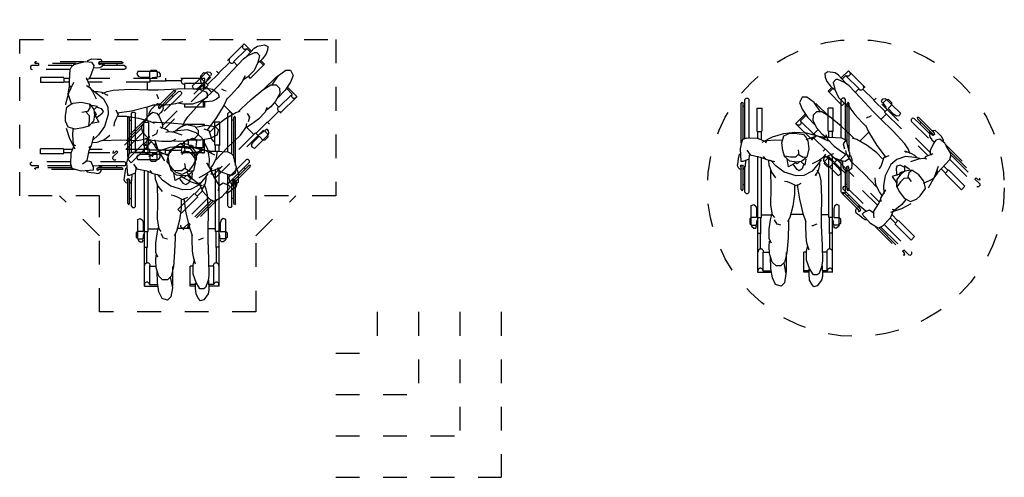
# Model space of a CAD drawing. Units: inches. Extents: x 103.65 to 107.8, y 154.79 to 156.72.
import ezdxf

# ---------------------------------------------------------------- set-up
doc = ezdxf.new("R2010")
doc.units = ezdxf.units.IN
doc.header["$MEASUREMENT"] = 0
doc.linetypes.add('HIDDEN', pattern=[0.375, 0.25, -0.125])
doc.layers.add('01XFINE', color=1, linetype='Continuous')
doc.layers.add('02FINE', color=2, linetype='Continuous')

# ---------------------------------------------------------------- blocks, each defined once
blk = doc.blocks.new('A$C5BE57369')
at = {"linetype": 'Continuous'}
for p, q in [((0.0297, 0.6228), (0.0223, 0.6171)), ((0.0223, 0.6171), (0.0297, 0.6124)), ((0.2979, 0.6228), (0.0297, 0.6228)), ((0.046, 0.6124), (0.0297, 0.6124)), ((0.0458, 0.6124), (0.0458, 0.602)), ((0.255, 0.6124), (0.046, 0.6124)), ((0.2312, 0.5987), (0.2414, 0.6083)), ((0.2414, 0.6083), (0.29, 0.6202)), ((0.29, 0.6202), (0.3052, 0.625)), ((0.3052, 0.625), (0.3257, 0.6227)), ((0.317, 0.6263), (0.3205, 0.6297)), ((0.3205, 0.6297), (0.3418, 0.6386)), ((0.3257, 0.6227), (0.3411, 0.6202)), ((0.3411, 0.6202), (0.3538, 0.6011)), ((0.3418, 0.6386), (0.3716, 0.6374)), ((0.3716, 0.6374), (0.3931, 0.6363)), ((0.3859, 0.6219), (0.3799, 0.6174)), ((0.3799, 0.6174), (0.3822, 0.6074)), ((0.4821, 0.6124), (0.3822, 0.6124)), ((0.3822, 0.6074), (0.3989, 0.6108)), ((0.4038, 0.623), (0.3859, 0.6219)), ((0.3931, 0.6363), (0.3966, 0.6297)), ((0.5089, 0.6228), (0.3931, 0.6228)), ((0.4013, 0.603), (0.3954, 0.5941)), ((0.3966, 0.6297), (0.4038, 0.623)), ((0.3989, 0.6108), (0.4121, 0.6108)), ((0.4121, 0.6108), (0.4013, 0.603)), ((0.4815, 0.6124), (0.4815, 0.602)), ((0.5089, 0.6124), (0.4825, 0.6124)), ((0.5089, 0.6228), (0.5162, 0.6171)), ((0.5162, 0.6171), (0.5089, 0.6124)), ((0.0075, 0.602), (0, 0.5963)), ((0, 0.5963), (0, 0.5858)), ((0, 0.5858), (0.0056, 0.5806)), ((0.0056, 0.5806), (0.0092, 0.5795)), ((0.046, 0.602), (0.0075, 0.602)), ((0.2193, 0.5795), (0.0092, 0.5795)), ((0.2313, 0.602), (0.046, 0.602)), ((0.2184, 0.5145), (0.2209, 0.5796)), ((0.2209, 0.5796), (0.2312, 0.5987)), ((0.3487, 0.5796), (0.3333, 0.5385)), ((0.5219, 0.5795), (0.3478, 0.5795)), ((0.3538, 0.6011), (0.3487, 0.5796)), ((0.3692, 0.5874), (0.3502, 0.5885)), ((0.3847, 0.5896), (0.3692, 0.5874)), ((0.3954, 0.5941), (0.3847, 0.5896)), ((0.4821, 0.602), (0.4038, 0.602)), ((0.5237, 0.602), (0.4821, 0.602)), ((0.5256, 0.5806), (0.5219, 0.5795)), ((0.5237, 0.602), (0.5311, 0.5963)), ((0.5311, 0.5858), (0.5256, 0.5806)), ((0.5311, 0.5963), (0.5311, 0.5858)), ((0.5977, 0.5678), (0.5935, 0.5533)), ((0.5935, 0.5533), (0.6018, 0.5414)), ((0.6676, 0.5678), (0.5977, 0.5678)), ((0.6648, 0.5678), (0.6733, 0.5757)), ((0.6648, 0.5392), (0.6648, 0.5678)), ((0.7068, 0.5678), (0.6676, 0.5678)), ((0.6733, 0.5757), (0.6985, 0.5757)), ((0.6985, 0.5757), (0.7036, 0.5683)), ((0.7042, 0.5675), (0.7068, 0.5639)), ((0.7068, 0.5678), (0.7152, 0.5639)), ((0.7068, 0.5639), (0.7068, 0.5375)), ((0.7152, 0.5639), (0.7235, 0.5533)), ((0.7235, 0.5533), (0.7235, 0.5414)), ((0.1856, 0.5342), (0.0567, 0.5342)), ((0.0567, 0.5342), (0.0567, 0.5066)), ((0.1839, 0.5066), (0.0567, 0.5066)), ((0.1855, 0.5335), (0.1855, 0.5069)), ((0.2193, 0.5304), (0.1875, 0.5304)), ((0.2181, 0.5099), (0.1875, 0.5099)), ((0.2184, 0.4791), (0.2184, 0.5145)), ((0.3104, 0.536), (0.3206, 0.5121)), ((0.3232, 0.5265), (0.3104, 0.5241)), ((0.3206, 0.5121), (0.3282, 0.4954)), ((0.3333, 0.5385), (0.3232, 0.5265)), ((0.6645, 0.5099), (0.324, 0.5099)), ((0.3282, 0.4954), (0.3257, 0.4839)), ((0.9705, 0.5304), (0.3265, 0.5304)), ((0.6018, 0.5414), (0.6187, 0.5375)), ((0.6187, 0.5375), (0.6648, 0.5375)), ((0.6507, 0.5102), (0.6507, 0.4686)), ((0.6645, 0.5304), (0.6645, 0.5099)), ((0.6648, 0.5375), (0.6648, 0.5392)), ((0.7551, 0.5139), (0.6648, 0.5139)), ((0.7068, 0.5375), (0.6774, 0.5337)), ((0.7235, 0.5414), (0.7111, 0.5375)), ((0.7528, 0.5316), (0.7528, 0.5159)), ((0.8383, 0.5158), (0.7551, 0.5158)), ((0.9579, 0.501), (0.8572, 0.501)), ((0.8575, 0.4982), (0.8575, 0.4731)), ((0.9613, 0.5022), (0.9613, 0.4731)), ((0.9696, 0.5304), (0.9696, 0.4741)), ((0.2107, 0.4432), (0.2158, 0.4768)), ((0.2184, 0.4217), (0.2107, 0.4432)), ((0.2158, 0.4768), (0.226, 0.4886)), ((0.313, 0.4911), (0.3309, 0.4791)), ((0.3309, 0.4791), (0.3462, 0.4576)), ((0.3436, 0.4671), (0.3666, 0.4504)), ((0.3462, 0.4576), (0.3666, 0.417)), ((0.3563, 0.4576), (0.3743, 0.4576)), ((0.3666, 0.4504), (0.4076, 0.417)), ((0.3743, 0.4576), (0.3973, 0.4529)), ((0.3973, 0.4529), (0.4254, 0.4386)), ((0.3998, 0.4457), (0.4279, 0.4576)), ((0.4306, 0.4361), (0.4203, 0.4386)), ((0.4254, 0.4386), (0.4306, 0.4361)), ((0.4279, 0.4576), (0.4612, 0.4648)), ((0.4612, 0.4648), (0.5557, 0.4696)), ((0.5557, 0.4696), (0.6579, 0.4671)), ((0.6579, 0.4671), (0.7116, 0.4671)), ((0.7024, 0.4422), (0.7071, 0.4289)), ((0.7116, 0.4671), (0.819, 0.4719)), ((0.819, 0.4719), (0.9084, 0.4743)), ((0.9084, 0.4743), (0.939, 0.4696)), ((0.9339, 0.4719), (0.9927, 0.4743)), ((0.939, 0.4696), (0.9774, 0.4552)), ((0.9774, 0.4552), (0.985, 0.4457)), ((0.985, 0.4457), (0.985, 0.4242)), ((0.9927, 0.4743), (1.0132, 0.4696)), ((1.0132, 0.4696), (1.0463, 0.4457)), ((1.0463, 0.4457), (1.0514, 0.4265)), ((0.2312, 0.3835), (0.2184, 0.4217)), ((0.2184, 0.3812), (0.2389, 0.393)), ((0.2389, 0.393), (0.2823, 0.3979)), ((0.2823, 0.3979), (0.3282, 0.3883)), ((0.3282, 0.3883), (0.3284, 0.3876)), ((0.3284, 0.3876), (0.3309, 0.3668)), ((0.3309, 0.3858), (0.3538, 0.3573)), ((0.4076, 0.417), (0.4306, 0.3715)), ((0.7071, 0.4289), (0.7119, 0.4201)), ((0.7119, 0.4201), (0.7119, 0.4157)), ((0.8087, 0.3883), (0.773, 0.3835)), ((0.8471, 0.4002), (0.8087, 0.3883)), ((0.8522, 0.3858), (0.8214, 0.393)), ((0.9033, 0.3858), (0.8522, 0.3858)), ((0.8575, 0.388), (0.8575, 0.3699)), ((0.9492, 0.4027), (0.9033, 0.3858)), ((0.985, 0.4242), (0.9492, 0.4027)), ((0.98, 0.4002), (0.9519, 0.4002)), ((0.9613, 0.3992), (0.9613, 0.3699)), ((0.9696, 0.3992), (0.9696, 0.3699)), ((1.0132, 0.4027), (0.98, 0.4002)), ((1.0362, 0.4145), (1.0132, 0.4027)), ((1.0514, 0.4265), (1.0362, 0.4145)), ((0.1954, 0.3214), (0.2031, 0.3692)), ((0.2031, 0.3692), (0.2184, 0.3812)), ((0.3181, 0.3453), (0.2874, 0.3405)), ((0.3104, 0.343), (0.3282, 0.3238)), ((0.3309, 0.3668), (0.3181, 0.3453)), ((0.3411, 0.3812), (0.3743, 0.3763)), ((0.3743, 0.3763), (0.3538, 0.3548)), ((0.3538, 0.3573), (0.3563, 0.3261)), ((0.3666, 0.3309), (0.3538, 0.3143)), ((0.359, 0.3453), (0.3666, 0.3309)), ((0.3666, 0.3715), (0.3947, 0.362)), ((0.3973, 0.3333), (0.3743, 0.3143)), ((0.3947, 0.362), (0.4049, 0.3453)), ((0.4049, 0.3453), (0.3973, 0.3333)), ((0.4306, 0.3715), (0.433, 0.3286)), ((0.4765, 0.3548), (0.4841, 0.3381)), ((0.497, 0.3381), (0.4817, 0.3358)), ((0.4841, 0.3381), (0.4893, 0.3286)), ((0.5633, 0.3476), (0.497, 0.3381)), ((0.6503, 0.3692), (0.5633, 0.3476)), ((0.6481, 0.3662), (0.6481, 0.2961)), ((0.6887, 0.3835), (0.6503, 0.3692)), ((0.7116, 0.3812), (0.6809, 0.3812)), ((0.773, 0.3835), (0.7116, 0.3812)), ((0.9696, 0.3699), (0.8575, 0.3699)), ((0.1954, 0.2927), (0.1954, 0.3214)), ((0.2107, 0.2592), (0.1954, 0.2927)), ((0.3282, 0.2974), (0.3232, 0.264)), ((0.3514, 0.2927), (0.3232, 0.2617)), ((0.3282, 0.3238), (0.3282, 0.2974)), ((0.382, 0.2856), (0.3385, 0.2784)), ((0.3563, 0.3261), (0.3514, 0.2927)), ((0.3514, 0.2927), (0.3514, 0.2927)), ((0.3615, 0.3238), (0.382, 0.2856)), ((0.3743, 0.3143), (0.3666, 0.3094)), ((0.433, 0.3286), (0.4126, 0.2617)), ((0.4663, 0.2807), (0.4638, 0.264)), ((0.4765, 0.3023), (0.4663, 0.2807)), ((0.4893, 0.3286), (0.4765, 0.3023)), ((0.4893, 0.3189), (0.5352, 0.3189)), ((0.5352, 0.3189), (0.6017, 0.3094)), ((0.6017, 0.3094), (0.6657, 0.2927)), ((0.6657, 0.2927), (0.6887, 0.2807)), ((0.6809, 0.2856), (0.7014, 0.2856)), ((0.7014, 0.2856), (0.7781, 0.2832)), ((0.7781, 0.2832), (0.8624, 0.276)), ((0.8624, 0.276), (0.9135, 0.264)), ((0.249, 0.2474), (0.2107, 0.2592)), ((0.2363, 0.2497), (0.2338, 0.2138)), ((0.2925, 0.2545), (0.249, 0.2474)), ((0.3232, 0.264), (0.2925, 0.2545)), ((0.4126, 0.2617), (0.3795, 0.2162)), ((0.7024, 0.2214), (0.6788, 0.2081)), ((0.7071, 0.2434), (0.7024, 0.2214)), ((0.9696, 0.2739), (0.8607, 0.2739)), ((0.9135, 0.264), (0.9339, 0.2425)), ((0.9186, 0.2588), (0.979, 0.2705)), ((0.9339, 0.2425), (0.9339, 0.2162)), ((0.9613, 0.2655), (0.9613, 0.2739)), ((0.9696, 0.2667), (0.9696, 0.2739)), ((0.979, 0.2705), (1.0295, 0.2629)), ((1.0295, 0.2629), (1.0479, 0.2443)), ((1.0479, 0.2443), (1.0377, 0.2132)), ((0.2338, 0.2138), (0.2389, 0.1636)), ((0.3411, 0.1569), (0.3462, 0.178)), ((0.3795, 0.2162), (0.3462, 0.1851)), ((0.3462, 0.178), (0.3538, 0.209)), ((0.3487, 0.1733), (0.3717, 0.1756)), ((0.3717, 0.1756), (0.4126, 0.19)), ((0.4024, 0.1851), (0.4995, 0.1876)), ((0.4126, 0.19), (0.4433, 0.2138)), ((0.4995, 0.1876), (0.5966, 0.1851)), ((0.5966, 0.1851), (0.6503, 0.1947)), ((0.6554, 0.19), (0.6401, 0.1947)), ((0.6503, 0.1947), (0.6657, 0.2067)), ((0.6507, 0.1351), (0.6507, 0.1906)), ((0.6784, 0.1851), (0.6554, 0.19)), ((0.7295, 0.178), (0.6784, 0.1851)), ((0.7831, 0.178), (0.7295, 0.178)), ((0.8087, 0.19), (0.7831, 0.178)), ((0.8266, 0.178), (0.796, 0.1804)), ((0.8676, 0.1804), (0.8266, 0.178)), ((0.8575, 0.1468), (0.8575, 0.1806)), ((0.9135, 0.1947), (0.8676, 0.1804)), ((0.9494, 0.1869), (0.8867, 0.1859)), ((0.9339, 0.2162), (0.9135, 0.1947)), ((1.0009, 0.1961), (0.9494, 0.1869)), ((0.9613, 0.143), (0.9613, 0.19)), ((0.9696, 0.1148), (0.9696, 0.191)), ((1.0377, 0.2132), (1.0009, 0.1961)), ((0.1839, 0.1386), (0.0567, 0.1386)), ((0.0567, 0.1108), (0.0567, 0.1386)), ((0.1856, 0.1108), (0.0567, 0.1108)), ((0.1855, 0.1129), (0.1855, 0.1373)), ((0.2337, 0.1351), (0.1875, 0.1351)), ((0.2265, 0.1148), (0.1875, 0.1148)), ((0.226, 0.1139), (0.2236, 0.0536)), ((0.2439, 0.1589), (0.226, 0.1139)), ((0.2389, 0.1636), (0.2517, 0.1569)), ((0.3155, 0.0728), (0.3282, 0.1282)), ((0.9705, 0.1148), (0.324, 0.1148)), ((0.3257, 0.1449), (0.3411, 0.1569)), ((0.3282, 0.1282), (0.3385, 0.1546)), ((0.6645, 0.1351), (0.3335, 0.1351)), ((0.6645, 0.1148), (0.6645, 0.1351)), ((0.7551, 0.1313), (0.6648, 0.1313)), ((0.7068, 0.1076), (0.6774, 0.1115)), ((0.7528, 0.1136), (0.7528, 0.1293)), ((0.8383, 0.1293), (0.7551, 0.1293)), ((0.9579, 0.1442), (0.8572, 0.1442)), ((0, 0.0593), (0.0056, 0.0646)), ((0, 0.0489), (0, 0.0593)), ((0.0056, 0.0646), (0.0092, 0.0657)), ((0.2241, 0.0657), (0.0092, 0.0657)), ((0.29, 0.0536), (0.3155, 0.0728)), ((0.3385, 0.0656), (0.3079, 0.0704)), ((0.5219, 0.0657), (0.336, 0.0657)), ((0.3514, 0.0346), (0.3385, 0.0656)), ((0.5256, 0.0646), (0.5219, 0.0657)), ((0.5311, 0.0593), (0.5256, 0.0646)), ((0.5311, 0.0489), (0.5311, 0.0593)), ((0.5935, 0.0919), (0.6018, 0.1038)), ((0.5977, 0.0774), (0.5935, 0.0919)), ((0.6696, 0.0774), (0.5977, 0.0774)), ((0.6018, 0.1038), (0.6187, 0.1076)), ((0.6187, 0.1076), (0.6648, 0.1076)), ((0.6648, 0.1076), (0.6648, 0.1028)), ((0.6648, 0.1028), (0.6648, 0.0774)), ((0.6648, 0.0774), (0.6733, 0.0695)), ((0.7026, 0.0774), (0.6696, 0.0774)), ((0.6733, 0.0695), (0.6985, 0.0695)), ((0.6985, 0.0695), (0.7068, 0.0813)), ((0.7068, 0.0813), (0.7068, 0.1076)), ((0.7068, 0.0774), (0.7152, 0.0813)), ((0.7235, 0.1038), (0.7111, 0.1076)), ((0.7152, 0.0813), (0.7235, 0.0919)), ((0.7235, 0.0919), (0.7235, 0.1038)), ((0.0075, 0.0432), (0, 0.0489)), ((0.046, 0.0432), (0.0075, 0.0432)), ((0.0223, 0.0281), (0.0297, 0.0328)), ((0.0297, 0.0224), (0.0223, 0.0281)), ((0.0458, 0.0328), (0.0297, 0.0328)), ((0.249, 0.0224), (0.0297, 0.0224)), ((0.0458, 0.0328), (0.0458, 0.0432)), ((0.23, 0.0328), (0.0458, 0.0328)), ((0.2265, 0.0432), (0.046, 0.0432)), ((0.2236, 0.0536), (0.2312, 0.0297)), ((0.2312, 0.0297), (0.2541, 0.0225)), ((0.2541, 0.0225), (0.2823, 0.0154)), ((0.2823, 0.0154), (0.3514, 0.0202)), ((0.3121, 0.0157), (0.317, 0.0101)), ((0.317, 0.0101), (0.336, 0.0056)), ((0.336, 0.0056), (0.3562, 0.0034)), ((0.3467, 0.0457), (0.3811, 0.0435)), ((0.3514, 0.0202), (0.3514, 0.0346)), ((0.3562, 0.0034), (0.3752, 0)), ((0.3727, 0.03), (0.3799, 0.0334)), ((0.3727, 0.0223), (0.3727, 0.03)), ((0.3764, 0.0167), (0.3727, 0.0223)), ((0.5089, 0.0224), (0.374, 0.0224)), ((0.3752, 0), (0.3859, 0.0045)), ((0.3811, 0.0201), (0.3764, 0.0167)), ((0.4825, 0.0328), (0.3776, 0.0328)), ((0.4805, 0.0432), (0.3799, 0.0432)), ((0.3811, 0.0435), (0.3978, 0.0356)), ((0.3966, 0.0234), (0.3811, 0.0201)), ((0.3859, 0.0045), (0.3931, 0.0123)), ((0.3931, 0.0123), (0.3966, 0.0234)), ((0.3978, 0.0356), (0.3989, 0.0334)), ((0.5237, 0.0432), (0.4805, 0.0432)), ((0.4815, 0.0328), (0.4815, 0.0432)), ((0.5089, 0.0328), (0.4825, 0.0328)), ((0.5162, 0.0281), (0.5089, 0.0328)), ((0.5089, 0.0224), (0.5162, 0.0281)), ((0.5237, 0.0432), (0.5311, 0.0489))]:
    blk.add_line(p, q, dxfattribs=at)
at = {"linetype": 'Continuous', "flags": 128}
for points in [[(0.2396, 0.5073), (0.2122, 0.4487), (0.1959, 0.3861), (0.1913, 0.3215), (0.1985, 0.2572), (0.2173, 0.1953), (0.247, 0.1378)], [(0.8571, 0.5297), (0.8541, 0.5296), (0.8511, 0.5289), (0.8483, 0.5277), (0.8458, 0.526), (0.8437, 0.5238), (0.842, 0.5212), (0.8409, 0.5184), (0.8403, 0.5153), (0.8403, 0.5123), (0.8409, 0.5093), (0.8421, 0.5065), (0.8438, 0.5039), (0.846, 0.5018), (0.8485, 0.5001), (0.8514, 0.4989), (0.8544, 0.4983), (0.8574, 0.4983)], [(0.9642, 0.5297), (0.9615, 0.53), (0.9589, 0.5297), (0.9563, 0.529), (0.9539, 0.5278), (0.9518, 0.5262), (0.95, 0.5242), (0.9487, 0.522), (0.9478, 0.5194), (0.9474, 0.5168), (0.9475, 0.5142), (0.9481, 0.5116), (0.9492, 0.5091), (0.9507, 0.507), (0.9527, 0.5051), (0.9549, 0.5037), (0.9574, 0.5027), (0.96, 0.5022)], [(0.8574, 0.1469), (0.8544, 0.1469), (0.8514, 0.1463), (0.8485, 0.1451), (0.846, 0.1434), (0.8438, 0.1412), (0.8421, 0.1387), (0.8409, 0.1359), (0.8403, 0.1329), (0.8403, 0.1298), (0.8409, 0.1268), (0.842, 0.124), (0.8437, 0.1214), (0.8458, 0.1192), (0.8483, 0.1175), (0.8511, 0.1162), (0.8541, 0.1156), (0.8571, 0.1155)], [(0.96, 0.143), (0.9574, 0.1425), (0.9549, 0.1415), (0.9527, 0.14), (0.9507, 0.1382), (0.9492, 0.136), (0.9481, 0.1336), (0.9475, 0.131), (0.9474, 0.1283), (0.9478, 0.1257), (0.9487, 0.1232), (0.95, 0.1209), (0.9518, 0.1189), (0.9539, 0.1173), (0.9563, 0.1161), (0.9589, 0.1154), (0.9615, 0.1152), (0.9642, 0.1155)]]:
    blk.add_lwpolyline(points, dxfattribs=at)
blk = doc.blocks.new('A$C59633313')
at = {"layer": '01XFINE', "linetype": 'HIDDEN', "ltscale": 0.2}
for p, q in [((0.0297, 0.6228), (0.0223, 0.6171)), ((0.0223, 0.6171), (0.0297, 0.6124)), ((0.2979, 0.6228), (0.0297, 0.6228)), ((0.046, 0.6124), (0.0297, 0.6124)), ((0.0458, 0.6124), (0.0458, 0.602)), ((0.255, 0.6124), (0.046, 0.6124)), ((0.2312, 0.5987), (0.2414, 0.6083)), ((0.2414, 0.6083), (0.29, 0.6202)), ((0.29, 0.6202), (0.3052, 0.625)), ((0.3052, 0.625), (0.3257, 0.6227)), ((0.317, 0.6263), (0.3205, 0.6297)), ((0.3205, 0.6297), (0.3418, 0.6386)), ((0.3257, 0.6227), (0.3411, 0.6202)), ((0.3411, 0.6202), (0.3538, 0.6011)), ((0.3418, 0.6386), (0.3716, 0.6374)), ((0.3716, 0.6374), (0.3931, 0.6363)), ((0.3859, 0.6219), (0.3799, 0.6174)), ((0.3799, 0.6174), (0.3822, 0.6074)), ((0.4821, 0.6124), (0.3822, 0.6124)), ((0.3822, 0.6074), (0.3989, 0.6108)), ((0.4038, 0.623), (0.3859, 0.6219)), ((0.3931, 0.6363), (0.3966, 0.6297)), ((0.5089, 0.6228), (0.3931, 0.6228)), ((0.4013, 0.603), (0.3954, 0.5941)), ((0.3966, 0.6297), (0.4038, 0.623)), ((0.3989, 0.6108), (0.4121, 0.6108)), ((0.4121, 0.6108), (0.4013, 0.603)), ((0.4815, 0.6124), (0.4815, 0.602)), ((0.5089, 0.6124), (0.4825, 0.6124)), ((0.5089, 0.6228), (0.5162, 0.6171)), ((0.5162, 0.6171), (0.5089, 0.6124)), ((0.0075, 0.602), (0, 0.5963)), ((0, 0.5963), (0, 0.5858)), ((0, 0.5858), (0.0056, 0.5806)), ((0.0056, 0.5806), (0.0092, 0.5795)), ((0.046, 0.602), (0.0075, 0.602)), ((0.2193, 0.5795), (0.0092, 0.5795)), ((0.2313, 0.602), (0.046, 0.602)), ((0.2184, 0.5145), (0.2209, 0.5796)), ((0.2209, 0.5796), (0.2312, 0.5987)), ((0.3487, 0.5796), (0.3333, 0.5385)), ((0.5219, 0.5795), (0.3478, 0.5795)), ((0.3538, 0.6011), (0.3487, 0.5796)), ((0.3692, 0.5874), (0.3502, 0.5885)), ((0.3847, 0.5896), (0.3692, 0.5874)), ((0.3954, 0.5941), (0.3847, 0.5896)), ((0.4821, 0.602), (0.4038, 0.602)), ((0.5237, 0.602), (0.4821, 0.602)), ((0.5256, 0.5806), (0.5219, 0.5795)), ((0.5237, 0.602), (0.5311, 0.5963)), ((0.5311, 0.5858), (0.5256, 0.5806)), ((0.5311, 0.5963), (0.5311, 0.5858)), ((0.5977, 0.5678), (0.5935, 0.5533)), ((0.5935, 0.5533), (0.6018, 0.5414)), ((0.6676, 0.5678), (0.5977, 0.5678)), ((0.6648, 0.5678), (0.6733, 0.5757)), ((0.6648, 0.5392), (0.6648, 0.5678)), ((0.7068, 0.5678), (0.6676, 0.5678)), ((0.6733, 0.5757), (0.6985, 0.5757)), ((0.6985, 0.5757), (0.7036, 0.5683)), ((0.7042, 0.5675), (0.7068, 0.5639)), ((0.7068, 0.5678), (0.7152, 0.5639)), ((0.7068, 0.5639), (0.7068, 0.5375)), ((0.7152, 0.5639), (0.7235, 0.5533)), ((0.7235, 0.5533), (0.7235, 0.5414)), ((0.1856, 0.5342), (0.0567, 0.5342)), ((0.0567, 0.5342), (0.0567, 0.5066)), ((0.1839, 0.5066), (0.0567, 0.5066)), ((0.1855, 0.5335), (0.1855, 0.5069)), ((0.2193, 0.5304), (0.1875, 0.5304)), ((0.2181, 0.5099), (0.1875, 0.5099)), ((0.2184, 0.4791), (0.2184, 0.5145)), ((0.3104, 0.536), (0.3206, 0.5121)), ((0.3232, 0.5265), (0.3104, 0.5241)), ((0.3206, 0.5121), (0.3282, 0.4954)), ((0.3333, 0.5385), (0.3232, 0.5265)), ((0.6645, 0.5099), (0.324, 0.5099)), ((0.3282, 0.4954), (0.3257, 0.4839)), ((0.9705, 0.5304), (0.3265, 0.5304)), ((0.6018, 0.5414), (0.6187, 0.5375)), ((0.6187, 0.5375), (0.6648, 0.5375)), ((0.6507, 0.5102), (0.6507, 0.4686)), ((0.6645, 0.5304), (0.6645, 0.5099)), ((0.6648, 0.5375), (0.6648, 0.5392)), ((0.7551, 0.5139), (0.6648, 0.5139)), ((0.7068, 0.5375), (0.6774, 0.5337)), ((0.7235, 0.5414), (0.7111, 0.5375)), ((0.7528, 0.5316), (0.7528, 0.5159)), ((0.8383, 0.5158), (0.7551, 0.5158)), ((0.9579, 0.501), (0.8572, 0.501)), ((0.8575, 0.4982), (0.8575, 0.4731)), ((0.9613, 0.5022), (0.9613, 0.4731)), ((0.9696, 0.5304), (0.9696, 0.4741)), ((0.2107, 0.4432), (0.2158, 0.4768)), ((0.2184, 0.4217), (0.2107, 0.4432)), ((0.2158, 0.4768), (0.226, 0.4886)), ((0.313, 0.4911), (0.3309, 0.4791)), ((0.3309, 0.4791), (0.3462, 0.4576)), ((0.3436, 0.4671), (0.3666, 0.4504)), ((0.3462, 0.4576), (0.3666, 0.417)), ((0.3563, 0.4576), (0.3743, 0.4576)), ((0.3666, 0.4504), (0.4076, 0.417)), ((0.3743, 0.4576), (0.3973, 0.4529)), ((0.3973, 0.4529), (0.4254, 0.4386)), ((0.3998, 0.4457), (0.4279, 0.4576)), ((0.4306, 0.4361), (0.4203, 0.4386)), ((0.4254, 0.4386), (0.4306, 0.4361)), ((0.4279, 0.4576), (0.4612, 0.4648)), ((0.4612, 0.4648), (0.5557, 0.4696)), ((0.5557, 0.4696), (0.6579, 0.4671)), ((0.6579, 0.4671), (0.7116, 0.4671)), ((0.7024, 0.4422), (0.7071, 0.4289)), ((0.7116, 0.4671), (0.819, 0.4719)), ((0.819, 0.4719), (0.9084, 0.4743)), ((0.9084, 0.4743), (0.939, 0.4696)), ((0.9339, 0.4719), (0.9927, 0.4743)), ((0.939, 0.4696), (0.9774, 0.4552)), ((0.9774, 0.4552), (0.985, 0.4457)), ((0.985, 0.4457), (0.985, 0.4242)), ((0.9927, 0.4743), (1.0132, 0.4696)), ((1.0132, 0.4696), (1.0463, 0.4457)), ((1.0463, 0.4457), (1.0514, 0.4265)), ((0.2312, 0.3835), (0.2184, 0.4217)), ((0.2184, 0.3812), (0.2389, 0.393)), ((0.2389, 0.393), (0.2823, 0.3979)), ((0.2823, 0.3979), (0.3282, 0.3883)), ((0.3282, 0.3883), (0.3284, 0.3876)), ((0.3284, 0.3876), (0.3309, 0.3668)), ((0.3309, 0.3858), (0.3538, 0.3573)), ((0.4076, 0.417), (0.4306, 0.3715)), ((0.7071, 0.4289), (0.7119, 0.4201)), ((0.7119, 0.4201), (0.7119, 0.4157)), ((0.8087, 0.3883), (0.773, 0.3835)), ((0.8471, 0.4002), (0.8087, 0.3883)), ((0.8522, 0.3858), (0.8214, 0.393)), ((0.9033, 0.3858), (0.8522, 0.3858)), ((0.8575, 0.388), (0.8575, 0.3699)), ((0.9492, 0.4027), (0.9033, 0.3858)), ((0.985, 0.4242), (0.9492, 0.4027)), ((0.98, 0.4002), (0.9519, 0.4002)), ((0.9613, 0.3992), (0.9613, 0.3699)), ((0.9696, 0.3992), (0.9696, 0.3699)), ((1.0132, 0.4027), (0.98, 0.4002)), ((1.0362, 0.4145), (1.0132, 0.4027)), ((1.0514, 0.4265), (1.0362, 0.4145)), ((0.1954, 0.3214), (0.2031, 0.3692)), ((0.2031, 0.3692), (0.2184, 0.3812)), ((0.3181, 0.3453), (0.2874, 0.3405)), ((0.3104, 0.343), (0.3282, 0.3238)), ((0.3309, 0.3668), (0.3181, 0.3453)), ((0.3411, 0.3812), (0.3743, 0.3763)), ((0.3743, 0.3763), (0.3538, 0.3548)), ((0.3538, 0.3573), (0.3563, 0.3261)), ((0.3666, 0.3309), (0.3538, 0.3143)), ((0.359, 0.3453), (0.3666, 0.3309)), ((0.3666, 0.3715), (0.3947, 0.362)), ((0.3973, 0.3333), (0.3743, 0.3143)), ((0.3947, 0.362), (0.4049, 0.3453)), ((0.4049, 0.3453), (0.3973, 0.3333)), ((0.4306, 0.3715), (0.433, 0.3286)), ((0.4765, 0.3548), (0.4841, 0.3381)), ((0.497, 0.3381), (0.4817, 0.3358)), ((0.4841, 0.3381), (0.4893, 0.3286)), ((0.5633, 0.3476), (0.497, 0.3381)), ((0.6503, 0.3692), (0.5633, 0.3476)), ((0.6481, 0.3662), (0.6481, 0.2961)), ((0.6887, 0.3835), (0.6503, 0.3692)), ((0.7116, 0.3812), (0.6809, 0.3812)), ((0.773, 0.3835), (0.7116, 0.3812)), ((0.9696, 0.3699), (0.8575, 0.3699)), ((0.1954, 0.2927), (0.1954, 0.3214)), ((0.2107, 0.2592), (0.1954, 0.2927)), ((0.3282, 0.2974), (0.3232, 0.264)), ((0.3514, 0.2927), (0.3232, 0.2617)), ((0.3282, 0.3238), (0.3282, 0.2974)), ((0.382, 0.2856), (0.3385, 0.2784)), ((0.3563, 0.3261), (0.3514, 0.2927)), ((0.3514, 0.2927), (0.3514, 0.2927)), ((0.3615, 0.3238), (0.382, 0.2856)), ((0.3743, 0.3143), (0.3666, 0.3094)), ((0.433, 0.3286), (0.4126, 0.2617)), ((0.4663, 0.2807), (0.4638, 0.264)), ((0.4765, 0.3023), (0.4663, 0.2807)), ((0.4893, 0.3286), (0.4765, 0.3023)), ((0.4893, 0.3189), (0.5352, 0.3189)), ((0.5352, 0.3189), (0.6017, 0.3094)), ((0.6017, 0.3094), (0.6657, 0.2927)), ((0.6657, 0.2927), (0.6887, 0.2807)), ((0.6809, 0.2856), (0.7014, 0.2856)), ((0.7014, 0.2856), (0.7781, 0.2832)), ((0.7781, 0.2832), (0.8624, 0.276)), ((0.8624, 0.276), (0.9135, 0.264)), ((0.249, 0.2474), (0.2107, 0.2592)), ((0.2363, 0.2497), (0.2338, 0.2138)), ((0.2925, 0.2545), (0.249, 0.2474)), ((0.3232, 0.264), (0.2925, 0.2545)), ((0.4126, 0.2617), (0.3795, 0.2162)), ((0.7024, 0.2214), (0.6788, 0.2081)), ((0.7071, 0.2434), (0.7024, 0.2214)), ((0.9696, 0.2739), (0.8607, 0.2739)), ((0.9135, 0.264), (0.9339, 0.2425)), ((0.9186, 0.2588), (0.979, 0.2705)), ((0.9339, 0.2425), (0.9339, 0.2162)), ((0.9613, 0.2655), (0.9613, 0.2739)), ((0.9696, 0.2667), (0.9696, 0.2739)), ((0.979, 0.2705), (1.0295, 0.2629)), ((1.0295, 0.2629), (1.0479, 0.2443)), ((1.0479, 0.2443), (1.0377, 0.2132)), ((0.2338, 0.2138), (0.2389, 0.1636)), ((0.3411, 0.1569), (0.3462, 0.178)), ((0.3795, 0.2162), (0.3462, 0.1851)), ((0.3462, 0.178), (0.3538, 0.209)), ((0.3487, 0.1733), (0.3717, 0.1756)), ((0.3717, 0.1756), (0.4126, 0.19)), ((0.4024, 0.1851), (0.4995, 0.1876)), ((0.4126, 0.19), (0.4433, 0.2138)), ((0.4995, 0.1876), (0.5966, 0.1851)), ((0.5966, 0.1851), (0.6503, 0.1947)), ((0.6554, 0.19), (0.6401, 0.1947)), ((0.6503, 0.1947), (0.6657, 0.2067)), ((0.6507, 0.1351), (0.6507, 0.1906)), ((0.6784, 0.1851), (0.6554, 0.19)), ((0.7295, 0.178), (0.6784, 0.1851)), ((0.7831, 0.178), (0.7295, 0.178)), ((0.8087, 0.19), (0.7831, 0.178)), ((0.8266, 0.178), (0.796, 0.1804)), ((0.8676, 0.1804), (0.8266, 0.178)), ((0.8575, 0.1468), (0.8575, 0.1806)), ((0.9135, 0.1947), (0.8676, 0.1804)), ((0.9494, 0.1869), (0.8867, 0.1859)), ((0.9339, 0.2162), (0.9135, 0.1947)), ((1.0009, 0.1961), (0.9494, 0.1869)), ((0.9613, 0.143), (0.9613, 0.19)), ((0.9696, 0.1148), (0.9696, 0.191)), ((1.0377, 0.2132), (1.0009, 0.1961)), ((0.1839, 0.1386), (0.0567, 0.1386)), ((0.0567, 0.1108), (0.0567, 0.1386)), ((0.1856, 0.1108), (0.0567, 0.1108)), ((0.1855, 0.1129), (0.1855, 0.1373)), ((0.2337, 0.1351), (0.1875, 0.1351)), ((0.2265, 0.1148), (0.1875, 0.1148)), ((0.226, 0.1139), (0.2236, 0.0536)), ((0.2439, 0.1589), (0.226, 0.1139)), ((0.2389, 0.1636), (0.2517, 0.1569)), ((0.3155, 0.0728), (0.3282, 0.1282)), ((0.9705, 0.1148), (0.324, 0.1148)), ((0.3257, 0.1449), (0.3411, 0.1569)), ((0.3282, 0.1282), (0.3385, 0.1546)), ((0.6645, 0.1351), (0.3335, 0.1351)), ((0.6645, 0.1148), (0.6645, 0.1351)), ((0.7551, 0.1313), (0.6648, 0.1313)), ((0.7068, 0.1076), (0.6774, 0.1115)), ((0.7528, 0.1136), (0.7528, 0.1293)), ((0.8383, 0.1293), (0.7551, 0.1293)), ((0.9579, 0.1442), (0.8572, 0.1442)), ((0, 0.0593), (0.0056, 0.0646)), ((0, 0.0489), (0, 0.0593)), ((0.0056, 0.0646), (0.0092, 0.0657)), ((0.2241, 0.0657), (0.0092, 0.0657)), ((0.29, 0.0536), (0.3155, 0.0728)), ((0.3385, 0.0656), (0.3079, 0.0704)), ((0.5219, 0.0657), (0.336, 0.0657)), ((0.3514, 0.0346), (0.3385, 0.0656)), ((0.5256, 0.0646), (0.5219, 0.0657)), ((0.5311, 0.0593), (0.5256, 0.0646)), ((0.5311, 0.0489), (0.5311, 0.0593)), ((0.5935, 0.0919), (0.6018, 0.1038)), ((0.5977, 0.0774), (0.5935, 0.0919)), ((0.6696, 0.0774), (0.5977, 0.0774)), ((0.6018, 0.1038), (0.6187, 0.1076)), ((0.6187, 0.1076), (0.6648, 0.1076)), ((0.6648, 0.1076), (0.6648, 0.1028)), ((0.6648, 0.1028), (0.6648, 0.0774)), ((0.6648, 0.0774), (0.6733, 0.0695)), ((0.7026, 0.0774), (0.6696, 0.0774)), ((0.6733, 0.0695), (0.6985, 0.0695)), ((0.6985, 0.0695), (0.7068, 0.0813)), ((0.7068, 0.0813), (0.7068, 0.1076)), ((0.7068, 0.0774), (0.7152, 0.0813)), ((0.7235, 0.1038), (0.7111, 0.1076)), ((0.7152, 0.0813), (0.7235, 0.0919)), ((0.7235, 0.0919), (0.7235, 0.1038)), ((0.0075, 0.0432), (0, 0.0489)), ((0.046, 0.0432), (0.0075, 0.0432)), ((0.0223, 0.0281), (0.0297, 0.0328)), ((0.0297, 0.0224), (0.0223, 0.0281)), ((0.0458, 0.0328), (0.0297, 0.0328)), ((0.249, 0.0224), (0.0297, 0.0224)), ((0.0458, 0.0328), (0.0458, 0.0432)), ((0.23, 0.0328), (0.0458, 0.0328)), ((0.2265, 0.0432), (0.046, 0.0432)), ((0.2236, 0.0536), (0.2312, 0.0297)), ((0.2312, 0.0297), (0.2541, 0.0225)), ((0.2541, 0.0225), (0.2823, 0.0154)), ((0.2823, 0.0154), (0.3514, 0.0202)), ((0.3121, 0.0157), (0.317, 0.0101)), ((0.317, 0.0101), (0.336, 0.0056)), ((0.336, 0.0056), (0.3562, 0.0034)), ((0.3467, 0.0457), (0.3811, 0.0435)), ((0.3514, 0.0202), (0.3514, 0.0346)), ((0.3562, 0.0034), (0.3752, 0)), ((0.3727, 0.03), (0.3799, 0.0334)), ((0.3727, 0.0223), (0.3727, 0.03)), ((0.3764, 0.0167), (0.3727, 0.0223)), ((0.5089, 0.0224), (0.374, 0.0224)), ((0.3752, 0), (0.3859, 0.0045)), ((0.3811, 0.0201), (0.3764, 0.0167)), ((0.4825, 0.0328), (0.3776, 0.0328)), ((0.4805, 0.0432), (0.3799, 0.0432)), ((0.3811, 0.0435), (0.3978, 0.0356)), ((0.3966, 0.0234), (0.3811, 0.0201)), ((0.3859, 0.0045), (0.3931, 0.0123)), ((0.3931, 0.0123), (0.3966, 0.0234)), ((0.3978, 0.0356), (0.3989, 0.0334)), ((0.5237, 0.0432), (0.4805, 0.0432)), ((0.4815, 0.0328), (0.4815, 0.0432)), ((0.5089, 0.0328), (0.4825, 0.0328)), ((0.5162, 0.0281), (0.5089, 0.0328)), ((0.5089, 0.0224), (0.5162, 0.0281)), ((0.5237, 0.0432), (0.5311, 0.0489))]:
    blk.add_line(p, q, dxfattribs=at)
at = {"layer": '01XFINE', "linetype": 'HIDDEN', "ltscale": 0.2, "flags": 128}
for points in [[(0.2396, 0.5073), (0.2122, 0.4487), (0.1959, 0.3861), (0.1913, 0.3215), (0.1985, 0.2572), (0.2173, 0.1953), (0.247, 0.1378)], [(0.8571, 0.5297), (0.8541, 0.5296), (0.8511, 0.5289), (0.8483, 0.5277), (0.8458, 0.526), (0.8437, 0.5238), (0.842, 0.5212), (0.8409, 0.5184), (0.8403, 0.5153), (0.8403, 0.5123), (0.8409, 0.5093), (0.8421, 0.5065), (0.8438, 0.5039), (0.846, 0.5018), (0.8485, 0.5001), (0.8514, 0.4989), (0.8544, 0.4983), (0.8574, 0.4983)], [(0.9642, 0.5297), (0.9615, 0.53), (0.9589, 0.5297), (0.9563, 0.529), (0.9539, 0.5278), (0.9518, 0.5262), (0.95, 0.5242), (0.9487, 0.522), (0.9478, 0.5194), (0.9474, 0.5168), (0.9475, 0.5142), (0.9481, 0.5116), (0.9492, 0.5091), (0.9507, 0.507), (0.9527, 0.5051), (0.9549, 0.5037), (0.9574, 0.5027), (0.96, 0.5022)], [(0.8574, 0.1469), (0.8544, 0.1469), (0.8514, 0.1463), (0.8485, 0.1451), (0.846, 0.1434), (0.8438, 0.1412), (0.8421, 0.1387), (0.8409, 0.1359), (0.8403, 0.1329), (0.8403, 0.1298), (0.8409, 0.1268), (0.842, 0.124), (0.8437, 0.1214), (0.8458, 0.1192), (0.8483, 0.1175), (0.8511, 0.1162), (0.8541, 0.1156), (0.8571, 0.1155)], [(0.96, 0.143), (0.9574, 0.1425), (0.9549, 0.1415), (0.9527, 0.14), (0.9507, 0.1382), (0.9492, 0.136), (0.9481, 0.1336), (0.9475, 0.131), (0.9474, 0.1283), (0.9478, 0.1257), (0.9487, 0.1232), (0.95, 0.1209), (0.9518, 0.1189), (0.9539, 0.1173), (0.9563, 0.1161), (0.9589, 0.1154), (0.9615, 0.1152), (0.9642, 0.1155)]]:
    blk.add_lwpolyline(points, dxfattribs=at)

msp = doc.modelspace()

# ---------------------------------------------------------------- linework, layer by layer
msp.add_line((104.3327, 155.8363), (104.3393, 155.8297))
at = {"layer": '01XFINE', "linetype": 'HIDDEN', "ltscale": 0.2}
for p, q in [((105.1549, 155.4827), (105.1549, 155.3084)), ((105.3293, 155.4827), (105.3293, 155.134)), ((105.5036, 155.4827), (105.5036, 154.9597)), ((105.6779, 155.4827), (105.6779, 154.7853)), ((104.9806, 155.3084), (105.1549, 155.3084)), ((104.9806, 155.134), (105.3293, 155.134)), ((104.9806, 154.9597), (105.5036, 154.9597)), ((104.9806, 154.7853), (105.6779, 154.7853))]:
    msp.add_line(p, q, dxfattribs=at)
at = {"layer": '02FINE', "linetype": 'HIDDEN', "ltscale": 0.2}
for p, q in [((103.6476, 156.6316), (104.9806, 156.6316)), ((103.6476, 155.9725), (103.6476, 156.6316)), ((104.9806, 156.6316), (104.9806, 155.9725)), ((103.9846, 155.9725), (103.6476, 155.9725)), ((103.9846, 155.804), (103.8161, 155.9725)), ((103.9846, 155.4827), (103.9846, 155.9725)), ((104.6436, 155.9725), (104.6436, 155.4827)), ((104.9806, 155.9725), (104.6436, 155.9725)), ((104.6436, 155.804), (104.8121, 155.9725)), ((104.6436, 155.4827), (103.9846, 155.4827))]:
    msp.add_line(p, q, dxfattribs=at)
msp.add_circle((107.1735, 156.0055), 0.6261, dxfattribs=at)

# ---------------------------------------------------------------- block references
at = {"yscale": 0.7574862307971076, "zscale": 0.7574862307971076}
for p, xscale, rotation in [((104.3589, 155.8101), 0.7574862307971076, 44.99999999999999), ((107.3777, 155.6963), -0.7574862307971076, 315)]:
    msp.add_blockref('A$C59633313', p, dxfattribs=dict(at, xscale=xscale, rotation=rotation))
at = {"xscale": 0.7574862307971076, "yscale": 0.7574862307971076, "zscale": 0.7574862307971076}
msp.add_blockref('A$C59633313', (103.6926, 156.0662), dxfattribs=at)
at = {"layer": '02FINE', "xscale": 0.7574862307971076, "yscale": 0.7574862307971076, "zscale": 0.7574862307971076, "rotation": 270}
for p in [(106.6734, 156.3848), (104.0865, 156.326)]:
    msp.add_blockref('A$C5BE57369', p, dxfattribs=at)

doc.saveas('drawing.dxf')
